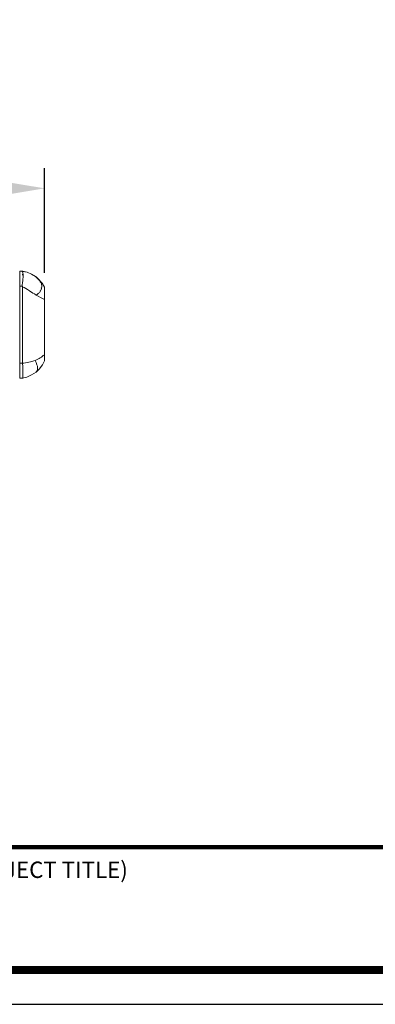
# Model space of a CAD drawing. Units: millimetres. Extents: x 0 to 1938, y 0 to 1367.
# Drawn here: x 756 to 969, y 0 to 590 of the extents above; entities that cross this region are included whole.
import ezdxf

# ---------------------------------------------------------------- set-up
doc = ezdxf.new("R2010")
doc.units = ezdxf.units.MM
doc.header["$PDSIZE"] = -1
doc.layers.add('AV_dim', color=10, linetype='Continuous')
doc.layers.add('AV_sys', color=7, linetype='Continuous')
doc.styles.add('SLDTEXTSTYLE0', font='txt')
doc.styles.get("Standard").update_dxf_attribs({"font": 'malgun.ttf'})
doc.dimstyles.new('ISO-25$0', dxfattribs={"dimtxt": 15, "dimasz": 5, "dimexe": 1.25, "dimexo": 0.625, "dimtad": 1, "dimdec": 1, "dimdsep": 46, "dimtxsty": 'Standard', "dimcen": 0, "dimclrd": 1, "dimclre": 1, "dimclrt": 1, "dimadec": 0, "dimazin": 0, "dimtfac": 1, "dimtdec": 1, "dimtmove": 2, "dimatfit": 3, "dimfxl": 1, "dimtolj": 1, "dimarcsym": 0})

# ---------------------------------------------------------------- blocks, each defined once
blk = doc.blocks.new('도각')
at = {"color": 0}
blk.add_lwpolyline([(83409, 62000), (2709, 62000), (2709, 5100), (83409, 5100)], close=True, dxfattribs=at)
at = {"color": 0, "const_width": 204}
blk.add_lwpolyline([(3938, 61146), (82180, 61146), (82180, 5954), (3938, 5954)], close=True, dxfattribs=at)
at = {"color": 0, "const_width": 102}
blk.add_lwpolyline([(3938, 9019), (82180, 9019)], dxfattribs=at)
at = {"color": 0, "linetype": 'Continuous'}
blk.add_text('공사명 (PROJECT TITLE)', height=408.04, dxfattribs=at).set_placement((30835, 8251))
blk = doc.blocks.new('FXP308_b')
at = {"layer": 'AV_sys', "lineweight": 9}
for points, knots in [([(2875.28, 1218.39), (2875.28, 1218.39), (2876.84, 1218.39), (2876.84, 1218.39), (2876.84, 1218.39), (2876.84, 1218.39), (2877.01, 1218.39), (2877.01, 1218.39)], [0, 0, 0, 0, 0.333333, 0.333333, 0.333333, 0.333333, 1, 1, 1, 1]), ([(2875.28, 1156.05), (2875.28, 1156.05), (2875.28, 1165.72), (2875.28, 1165.72), (2875.28, 1165.72), (2875.28, 1165.72), (2875.28, 1182.64), (2875.28, 1182.64), (2875.28, 1182.64), (2875.28, 1182.64), (2875.28, 1191.97), (2875.28, 1191.97), (2875.28, 1191.97), (2875.28, 1191.97), (2875.28, 1216.32), (2875.28, 1216.32)], [0, 0, 0, 0, 0.2, 0.2, 0.2, 0.2, 0.4, 0.4, 0.4, 0.4, 0.6, 0.6, 0.6, 0.6, 1, 1, 1, 1]), ([(2876.84, 1218.39), (2876.84, 1218.39), (2876.67, 1218.39), (2876.67, 1218.39), (2876.67, 1218.39), (2876.67, 1218.39), (2876.67, 1218.22), (2876.67, 1218.22), (2876.67, 1218.22), (2876.67, 1218.22), (2876.84, 1218.05), (2876.84, 1218.05), (2876.84, 1218.05), (2876.84, 1218.05), (2876.84, 1217.88), (2876.84, 1217.88), (2876.84, 1217.88), (2876.84, 1217.88), (2877.01, 1217.53), (2877.01, 1217.53), (2877.01, 1217.53), (2877.01, 1217.53), (2877.01, 1217.19), (2877.01, 1217.19), (2877.01, 1217.19), (2877.01, 1217.19), (2877.18, 1216.84), (2877.18, 1216.84), (2877.18, 1216.84), (2877.18, 1216.84), (2877.18, 1216.49), (2877.18, 1216.49)], [0, 0, 0, 0, 0.111111, 0.111111, 0.111111, 0.111111, 0.222222, 0.222222, 0.222222, 0.222222, 0.333333, 0.333333, 0.333333, 0.333333, 0.444444, 0.444444, 0.444444, 0.444444, 0.555556, 0.555556, 0.555556, 0.555556, 0.666667, 0.666667, 0.666667, 0.666667, 0.777778, 0.777778, 0.777778, 0.777778, 1, 1, 1, 1]), ([(2877.18, 1216.32), (2877.18, 1216.32), (2877.18, 1215.46), (2877.18, 1215.46), (2877.18, 1215.46), (2877.18, 1215.46), (2877.18, 1214.6), (2877.18, 1214.6), (2877.18, 1214.6), (2877.18, 1214.6), (2877.01, 1213.73), (2877.01, 1213.73), (2877.01, 1213.73), (2877.01, 1213.73), (2877.01, 1212.87), (2877.01, 1212.87), (2877.01, 1212.87), (2877.01, 1212.87), (2876.84, 1211.14), (2876.84, 1211.14), (2876.84, 1211.14), (2876.84, 1211.14), (2876.67, 1210.28), (2876.67, 1210.28), (2876.67, 1210.28), (2876.67, 1210.28), (2876.67, 1209.76), (2876.67, 1209.76), (2876.67, 1209.76), (2876.67, 1209.76), (2876.84, 1209.41), (2876.84, 1209.41)], [0, 0, 0, 0, 0.111111, 0.111111, 0.111111, 0.111111, 0.222222, 0.222222, 0.222222, 0.222222, 0.333333, 0.333333, 0.333333, 0.333333, 0.444444, 0.444444, 0.444444, 0.444444, 0.555556, 0.555556, 0.555556, 0.555556, 0.666667, 0.666667, 0.666667, 0.666667, 0.777778, 0.777778, 0.777778, 0.777778, 1, 1, 1, 1]), ([(2890.14, 1208.72), (2890.14, 1208.72), (2888.58, 1211.14), (2888.58, 1211.14), (2888.58, 1211.14), (2888.58, 1211.14), (2886.68, 1213.21), (2886.68, 1213.21), (2886.68, 1213.21), (2886.68, 1213.21), (2884.61, 1215.11), (2884.61, 1215.11), (2884.61, 1215.11), (2884.61, 1215.11), (2882.19, 1216.49), (2882.19, 1216.49), (2882.19, 1216.49), (2882.19, 1216.49), (2879.6, 1217.7), (2879.6, 1217.7), (2879.6, 1217.7), (2879.6, 1217.7), (2876.84, 1218.22), (2876.84, 1218.22)], [0, 0, 0, 0, 0.142857, 0.142857, 0.142857, 0.142857, 0.285714, 0.285714, 0.285714, 0.285714, 0.428571, 0.428571, 0.428571, 0.428571, 0.571429, 0.571429, 0.571429, 0.571429, 0.714286, 0.714286, 0.714286, 0.714286, 1, 1, 1, 1]), ([(2878.57, 1218.05), (2878.57, 1218.05), (2877.87, 1218.22), (2877.87, 1218.22), (2877.87, 1218.22), (2877.87, 1218.22), (2877.01, 1218.39), (2877.01, 1218.39)], [0, 0, 0, 0, 0.333333, 0.333333, 0.333333, 0.333333, 1, 1, 1, 1]), ([(2885.13, 1204.06), (2885.13, 1204.06), (2884.09, 1204.75), (2884.09, 1204.75), (2884.09, 1204.75), (2884.09, 1204.75), (2883.06, 1205.27), (2883.06, 1205.27), (2883.06, 1205.27), (2883.06, 1205.27), (2880.98, 1206.65), (2880.98, 1206.65), (2880.98, 1206.65), (2880.98, 1206.65), (2879.95, 1207.34), (2879.95, 1207.34), (2879.95, 1207.34), (2879.95, 1207.34), (2878.91, 1208.03), (2878.91, 1208.03), (2878.91, 1208.03), (2878.91, 1208.03), (2877.87, 1208.55), (2877.87, 1208.55), (2877.87, 1208.55), (2877.87, 1208.55), (2877.36, 1208.72), (2877.36, 1208.72), (2877.36, 1208.72), (2877.36, 1208.72), (2876.84, 1209.07), (2876.84, 1209.07)], [0, 0, 0, 0, 0.111111, 0.111111, 0.111111, 0.111111, 0.222222, 0.222222, 0.222222, 0.222222, 0.333333, 0.333333, 0.333333, 0.333333, 0.444444, 0.444444, 0.444444, 0.444444, 0.555556, 0.555556, 0.555556, 0.555556, 0.666667, 0.666667, 0.666667, 0.666667, 0.777778, 0.777778, 0.777778, 0.777778, 1, 1, 1, 1]), ([(2885.13, 1214.94), (2885.13, 1214.94), (2885.47, 1214.6), (2885.47, 1214.6), (2885.47, 1214.6), (2885.47, 1214.6), (2885.82, 1214.25), (2885.82, 1214.25), (2885.82, 1214.25), (2885.82, 1214.25), (2886.16, 1213.9), (2886.16, 1213.9), (2886.16, 1213.9), (2886.16, 1213.9), (2886.51, 1213.56), (2886.51, 1213.56), (2886.51, 1213.56), (2886.51, 1213.56), (2886.86, 1213.21), (2886.86, 1213.21), (2886.86, 1213.21), (2886.86, 1213.21), (2887.2, 1212.87), (2887.2, 1212.87), (2887.2, 1212.87), (2887.2, 1212.87), (2887.37, 1212.52), (2887.37, 1212.52), (2887.37, 1212.52), (2887.37, 1212.52), (2887.55, 1212), (2887.55, 1212), (2887.55, 1212), (2887.55, 1212), (2887.89, 1211.66), (2887.89, 1211.66), (2887.89, 1211.66), (2887.89, 1211.66), (2888.06, 1211.14), (2888.06, 1211.14), (2888.06, 1211.14), (2888.06, 1211.14), (2888.24, 1210.8), (2888.24, 1210.8), (2888.24, 1210.8), (2888.24, 1210.8), (2888.24, 1210.28), (2888.24, 1210.28), (2888.24, 1210.28), (2888.24, 1210.28), (2888.41, 1209.76), (2888.41, 1209.76), (2888.41, 1209.76), (2888.41, 1209.76), (2888.41, 1209.24), (2888.41, 1209.24), (2888.41, 1209.24), (2888.41, 1209.24), (2888.41, 1208.9), (2888.41, 1208.9), (2888.41, 1208.9), (2888.41, 1208.9), (2888.24, 1208.38), (2888.24, 1208.38)], [0, 0, 0, 0, 0.058824, 0.058824, 0.058824, 0.058824, 0.117647, 0.117647, 0.117647, 0.117647, 0.176471, 0.176471, 0.176471, 0.176471, 0.235294, 0.235294, 0.235294, 0.235294, 0.294118, 0.294118, 0.294118, 0.294118, 0.352941, 0.352941, 0.352941, 0.352941, 0.411765, 0.411765, 0.411765, 0.411765, 0.470588, 0.470588, 0.470588, 0.470588, 0.529412, 0.529412, 0.529412, 0.529412, 0.588235, 0.588235, 0.588235, 0.588235, 0.647059, 0.647059, 0.647059, 0.647059, 0.705882, 0.705882, 0.705882, 0.705882, 0.764706, 0.764706, 0.764706, 0.764706, 0.823529, 0.823529, 0.823529, 0.823529, 0.882353, 0.882353, 0.882353, 0.882353, 1, 1, 1, 1]), ([(2888.24, 1208.2), (2888.24, 1208.2), (2888.24, 1207.86), (2888.24, 1207.86), (2888.24, 1207.86), (2888.24, 1207.86), (2888.06, 1207.51), (2888.06, 1207.51), (2888.06, 1207.51), (2888.06, 1207.51), (2888.06, 1207.34), (2888.06, 1207.34), (2888.06, 1207.34), (2888.06, 1207.34), (2887.89, 1207), (2887.89, 1207), (2887.89, 1207), (2887.89, 1207), (2887.72, 1206.65), (2887.72, 1206.65), (2887.72, 1206.65), (2887.72, 1206.65), (2887.55, 1206.31), (2887.55, 1206.31), (2887.55, 1206.31), (2887.55, 1206.31), (2887.37, 1206.13), (2887.37, 1206.13), (2887.37, 1206.13), (2887.37, 1206.13), (2887.2, 1205.79), (2887.2, 1205.79), (2887.2, 1205.79), (2887.2, 1205.79), (2886.86, 1205.61), (2886.86, 1205.61), (2886.86, 1205.61), (2886.86, 1205.61), (2886.68, 1205.27), (2886.68, 1205.27), (2886.68, 1205.27), (2886.68, 1205.27), (2886.16, 1204.92), (2886.16, 1204.92), (2886.16, 1204.92), (2886.16, 1204.92), (2885.65, 1204.41), (2885.65, 1204.41), (2885.65, 1204.41), (2885.65, 1204.41), (2885.13, 1204.06), (2885.13, 1204.06)], [0, 0, 0, 0, 0.071429, 0.071429, 0.071429, 0.071429, 0.142857, 0.142857, 0.142857, 0.142857, 0.214286, 0.214286, 0.214286, 0.214286, 0.285714, 0.285714, 0.285714, 0.285714, 0.357143, 0.357143, 0.357143, 0.357143, 0.428571, 0.428571, 0.428571, 0.428571, 0.5, 0.5, 0.5, 0.5, 0.571429, 0.571429, 0.571429, 0.571429, 0.642857, 0.642857, 0.642857, 0.642857, 0.714286, 0.714286, 0.714286, 0.714286, 0.785714, 0.785714, 0.785714, 0.785714, 0.857143, 0.857143, 0.857143, 0.857143, 1, 1, 1, 1]), ([(2885.13, 1204.06), (2885.13, 1204.06), (2886.34, 1203.37), (2886.34, 1203.37), (2886.34, 1203.37), (2886.34, 1203.37), (2887.72, 1202.68), (2887.72, 1202.68), (2887.72, 1202.68), (2887.72, 1202.68), (2888.93, 1201.99), (2888.93, 1201.99), (2888.93, 1201.99), (2888.93, 1201.99), (2889.62, 1201.64), (2889.62, 1201.64), (2889.62, 1201.64), (2889.62, 1201.64), (2889.96, 1201.64), (2889.96, 1201.64), (2889.96, 1201.64), (2889.96, 1201.64), (2890.14, 1201.47), (2890.14, 1201.47)], [0, 0, 0, 0, 0.142857, 0.142857, 0.142857, 0.142857, 0.285714, 0.285714, 0.285714, 0.285714, 0.428571, 0.428571, 0.428571, 0.428571, 0.571429, 0.571429, 0.571429, 0.571429, 0.714286, 0.714286, 0.714286, 0.714286, 1, 1, 1, 1]), ([(2884.44, 1164.85), (2884.44, 1164.85), (2885.3, 1165.2), (2885.3, 1165.2), (2885.3, 1165.2), (2885.3, 1165.2), (2885.99, 1165.55), (2885.99, 1165.55), (2885.99, 1165.55), (2885.99, 1165.55), (2886.86, 1166.06), (2886.86, 1166.06), (2886.86, 1166.06), (2886.86, 1166.06), (2887.55, 1166.41), (2887.55, 1166.41), (2887.55, 1166.41), (2887.55, 1166.41), (2888.24, 1166.93), (2888.24, 1166.93), (2888.24, 1166.93), (2888.24, 1166.93), (2888.93, 1167.45), (2888.93, 1167.45), (2888.93, 1167.45), (2888.93, 1167.45), (2889.27, 1167.79), (2889.27, 1167.79), (2889.27, 1167.79), (2889.27, 1167.79), (2889.62, 1167.96), (2889.62, 1167.96), (2889.62, 1167.96), (2889.62, 1167.96), (2889.96, 1168.31), (2889.96, 1168.31), (2889.96, 1168.31), (2889.96, 1168.31), (2890.14, 1168.65), (2890.14, 1168.65)], [0, 0, 0, 0, 0.090909, 0.090909, 0.090909, 0.090909, 0.181818, 0.181818, 0.181818, 0.181818, 0.272727, 0.272727, 0.272727, 0.272727, 0.363636, 0.363636, 0.363636, 0.363636, 0.454545, 0.454545, 0.454545, 0.454545, 0.545455, 0.545455, 0.545455, 0.545455, 0.636364, 0.636364, 0.636364, 0.636364, 0.727273, 0.727273, 0.727273, 0.727273, 0.818182, 0.818182, 0.818182, 0.818182, 1, 1, 1, 1]), ([(2876.84, 1163.3), (2876.84, 1163.3), (2877.7, 1163.3), (2877.7, 1163.3), (2877.7, 1163.3), (2877.7, 1163.3), (2878.74, 1163.47), (2878.74, 1163.47), (2878.74, 1163.47), (2878.74, 1163.47), (2879.77, 1163.65), (2879.77, 1163.65), (2879.77, 1163.65), (2879.77, 1163.65), (2880.64, 1163.82), (2880.64, 1163.82), (2880.64, 1163.82), (2880.64, 1163.82), (2881.67, 1163.99), (2881.67, 1163.99), (2881.67, 1163.99), (2881.67, 1163.99), (2882.54, 1164.34), (2882.54, 1164.34), (2882.54, 1164.34), (2882.54, 1164.34), (2883.57, 1164.68), (2883.57, 1164.68), (2883.57, 1164.68), (2883.57, 1164.68), (2884.44, 1164.85), (2884.44, 1164.85)], [0, 0, 0, 0, 0.111111, 0.111111, 0.111111, 0.111111, 0.222222, 0.222222, 0.222222, 0.222222, 0.333333, 0.333333, 0.333333, 0.333333, 0.444444, 0.444444, 0.444444, 0.444444, 0.555556, 0.555556, 0.555556, 0.555556, 0.666667, 0.666667, 0.666667, 0.666667, 0.777778, 0.777778, 0.777778, 0.777778, 1, 1, 1, 1]), ([(2876.84, 1163.3), (2876.84, 1163.3), (2877.01, 1161.05), (2877.01, 1161.05), (2877.01, 1161.05), (2877.01, 1161.05), (2877.01, 1158.81), (2877.01, 1158.81), (2877.01, 1158.81), (2877.01, 1158.81), (2877.01, 1157.6), (2877.01, 1157.6), (2877.01, 1157.6), (2877.01, 1157.6), (2877.01, 1156.56), (2877.01, 1156.56), (2877.01, 1156.56), (2877.01, 1156.56), (2877.01, 1155.36), (2877.01, 1155.36), (2877.01, 1155.36), (2877.01, 1155.36), (2877.01, 1154.84), (2877.01, 1154.84), (2877.01, 1154.84), (2877.01, 1154.84), (2877.01, 1154.66), (2877.01, 1154.66), (2877.01, 1154.66), (2877.01, 1154.66), (2877.01, 1154.49), (2877.01, 1154.49), (2877.01, 1154.49), (2877.01, 1154.49), (2876.84, 1154.32), (2876.84, 1154.32)], [0, 0, 0, 0, 0.1, 0.1, 0.1, 0.1, 0.2, 0.2, 0.2, 0.2, 0.3, 0.3, 0.3, 0.3, 0.4, 0.4, 0.4, 0.4, 0.5, 0.5, 0.5, 0.5, 0.6, 0.6, 0.6, 0.6, 0.7, 0.7, 0.7, 0.7, 0.8, 0.8, 0.8, 0.8, 1, 1, 1, 1]), ([(2884.44, 1164.85), (2884.44, 1164.85), (2884.78, 1163.99), (2884.78, 1163.99), (2884.78, 1163.99), (2884.78, 1163.99), (2885.13, 1163.65), (2885.13, 1163.65), (2885.13, 1163.65), (2885.13, 1163.65), (2885.3, 1163.13), (2885.3, 1163.13), (2885.3, 1163.13), (2885.3, 1163.13), (2885.3, 1162.78), (2885.3, 1162.78), (2885.3, 1162.78), (2885.3, 1162.78), (2885.47, 1162.26), (2885.47, 1162.26), (2885.47, 1162.26), (2885.47, 1162.26), (2885.65, 1161.75), (2885.65, 1161.75), (2885.65, 1161.75), (2885.65, 1161.75), (2885.82, 1161.4), (2885.82, 1161.4), (2885.82, 1161.4), (2885.82, 1161.4), (2885.82, 1160.88), (2885.82, 1160.88), (2885.82, 1160.88), (2885.82, 1160.88), (2885.82, 1160.36), (2885.82, 1160.36), (2885.82, 1160.36), (2885.82, 1160.36), (2885.82, 1159.85), (2885.82, 1159.85), (2885.82, 1159.85), (2885.82, 1159.85), (2885.82, 1159.5), (2885.82, 1159.5), (2885.82, 1159.5), (2885.82, 1159.5), (2885.65, 1158.98), (2885.65, 1158.98), (2885.65, 1158.98), (2885.65, 1158.98), (2885.65, 1158.81), (2885.65, 1158.81), (2885.65, 1158.81), (2885.65, 1158.81), (2885.47, 1158.46), (2885.47, 1158.46), (2885.47, 1158.46), (2885.47, 1158.46), (2885.3, 1158.29), (2885.3, 1158.29), (2885.3, 1158.29), (2885.3, 1158.29), (2885.13, 1158.12), (2885.13, 1158.12), (2885.13, 1158.12), (2885.13, 1158.12), (2885.13, 1157.95), (2885.13, 1157.95), (2885.13, 1157.95), (2885.13, 1157.95), (2884.96, 1157.77), (2884.96, 1157.77)], [0, 0, 0, 0, 0.052632, 0.052632, 0.052632, 0.052632, 0.105263, 0.105263, 0.105263, 0.105263, 0.157895, 0.157895, 0.157895, 0.157895, 0.210526, 0.210526, 0.210526, 0.210526, 0.263158, 0.263158, 0.263158, 0.263158, 0.315789, 0.315789, 0.315789, 0.315789, 0.368421, 0.368421, 0.368421, 0.368421, 0.421053, 0.421053, 0.421053, 0.421053, 0.473684, 0.473684, 0.473684, 0.473684, 0.526316, 0.526316, 0.526316, 0.526316, 0.578947, 0.578947, 0.578947, 0.578947, 0.631579, 0.631579, 0.631579, 0.631579, 0.684211, 0.684211, 0.684211, 0.684211, 0.736842, 0.736842, 0.736842, 0.736842, 0.789474, 0.789474, 0.789474, 0.789474, 0.842105, 0.842105, 0.842105, 0.842105, 0.894737, 0.894737, 0.894737, 0.894737, 1, 1, 1, 1]), ([(2884.96, 1157.77), (2884.96, 1157.77), (2886.86, 1159.67), (2886.86, 1159.67), (2886.86, 1159.67), (2886.86, 1159.67), (2888.93, 1162.26), (2888.93, 1162.26), (2888.93, 1162.26), (2888.93, 1162.26), (2890.14, 1164.68), (2890.14, 1164.68)], [0, 0, 0, 0, 0.25, 0.25, 0.25, 0.25, 0.5, 0.5, 0.5, 0.5, 1, 1, 1, 1]), ([(2876.84, 1154.32), (2876.84, 1154.32), (2879.43, 1154.84), (2879.43, 1154.84), (2879.43, 1154.84), (2879.43, 1154.84), (2882.36, 1156.22), (2882.36, 1156.22), (2882.36, 1156.22), (2882.36, 1156.22), (2884.96, 1157.77), (2884.96, 1157.77)], [0, 0, 0, 0, 0.25, 0.25, 0.25, 0.25, 0.5, 0.5, 0.5, 0.5, 1, 1, 1, 1])]:
    blk.add_open_spline(points, degree=3, knots=knots, dxfattribs=at)
for points in [[(2875.28, 1154.32), (2875.28, 1154.32), (2875.28, 1218.39), (2875.28, 1218.39)], [(2875.28, 1216.49), (2875.28, 1216.49), (2875.28, 1216.32), (2875.28, 1216.32)], [(2875.28, 1209.41), (2875.28, 1209.41), (2876.84, 1209.41), (2876.84, 1209.41)], [(2876.84, 1209.07), (2876.84, 1209.07), (2876.84, 1209.41), (2876.84, 1209.41)], [(2876.84, 1209.07), (2876.84, 1209.07), (2876.84, 1163.3), (2876.84, 1163.3)], [(2888.06, 1208.2), (2888.06, 1208.2), (2888.24, 1208.38), (2888.24, 1208.38)], [(2890.14, 1208.72), (2890.14, 1208.72), (2890.14, 1164.68), (2890.14, 1164.68)], [(2876.84, 1163.3), (2876.84, 1163.3), (2875.28, 1163.3), (2875.28, 1163.3)], [(2876.84, 1163.3), (2876.84, 1163.3), (2876.84, 1163.13), (2876.84, 1163.13)], [(2876.84, 1154.32), (2876.84, 1154.32), (2875.28, 1154.32), (2875.28, 1154.32)]]:
    blk.add_open_spline(points, degree=3, dxfattribs=at)
at = {"layer": 'AV_sys'}
blk.add_open_spline([(2877.01, 1216.32), (2877.01, 1216.32), (2877.01, 1216.15), (2877.01, 1216.15), (2877.01, 1216.15), (2876.92, 1216.15), (2876.84, 1216.23), (2876.84, 1216.32), (2876.84, 1216.32), (2876.84, 1216.42), (2876.92, 1216.49), (2877.01, 1216.49), (2877.01, 1216.49), (2877.11, 1216.49), (2877.18, 1216.42), (2877.18, 1216.32), (2877.18, 1216.32), (2877.18, 1216.23), (2877.11, 1216.15), (2877.01, 1216.15), (2877.01, 1216.15), (2877.01, 1216.15), (2877.01, 1216.32), (2877.01, 1216.32)], degree=3, knots=[0, 0, 0, 0, 0.142857, 0.142857, 0.142857, 0.142857, 0.285714, 0.285714, 0.285714, 0.285714, 0.428571, 0.428571, 0.428571, 0.428571, 0.571429, 0.571429, 0.571429, 0.571429, 0.714286, 0.714286, 0.714286, 0.714286, 1, 1, 1, 1], dxfattribs=at)
blk.add_open_spline([(2877.01, 1216.32), (2877.01, 1216.32), (2877.01, 1216.15), (2877.01, 1216.15), (2877.01, 1216.15), (2876.92, 1216.15), (2876.84, 1216.23), (2876.84, 1216.32), (2876.84, 1216.32), (2876.84, 1216.42), (2876.92, 1216.49), (2877.01, 1216.49), (2877.01, 1216.49), (2877.11, 1216.49), (2877.18, 1216.42), (2877.18, 1216.32), (2877.18, 1216.32), (2877.18, 1216.23), (2877.11, 1216.15), (2877.01, 1216.15), (2877.01, 1216.15), (2877.01, 1216.15), (2877.01, 1216.32), (2877.01, 1216.32)], degree=3, knots=[0, 0, 0, 0, 0.142857, 0.142857, 0.142857, 0.142857, 0.285714, 0.285714, 0.285714, 0.285714, 0.428571, 0.428571, 0.428571, 0.428571, 0.571429, 0.571429, 0.571429, 0.571429, 0.714286, 0.714286, 0.714286, 0.714286, 1, 1, 1, 1], dxfattribs=at)
blk = doc.blocks.new('*D32')
at = {"layer": 'AV_dim', "color": 0, "lineweight": -2, "transparency": 16777216}
for p, q in [((441.18, 436.86), (441.18, 500.76)), ((771.23, 438.2), (771.23, 500.76)), ((461.18, 488.76), (751.23, 488.76))]:
    blk.add_line(p, q, dxfattribs=at)
at = {"layer": 'AV_dim', "color": 0, "transparency": 16777216}
for points in [[(461.18, 492.09), (461.18, 485.43), (441.18, 488.76)], [(751.23, 492.09), (751.23, 485.43), (771.23, 488.76)]]:
    blk.add_solid(points, dxfattribs=at)
at = {"layer": 'Defpoints', "color": 0, "transparency": 16777216}
for p in [(771.23, 488.76), (441.18, 424.86), (771.23, 426.2)]:
    blk.add_point(p, dxfattribs=at)
at = {"layer": 'AV_dim', "color": 0, "transparency": 16777216, "insert": (606.21, 499.71), "char_height": 10, "attachment_point": 5, "style": 'SLDTEXTSTYLE0'}
blk.add_mtext('330,1', dxfattribs=at)

msp = doc.modelspace()

# ---------------------------------------------------------------- block references
at = {"xscale": 0.02402088830507171, "yscale": 0.02402088830507171, "zscale": 0.02402088830507171}
msp.add_blockref('도각', (-65.07, -122.51), dxfattribs=at)
at = {"layer": 'AV_sys'}
msp.add_blockref('FXP308_b', (-2118.9, -779.2), dxfattribs=at)

# ---------------------------------------------------------------- dimensions: what is measured, and where the dimension line sits
at = {"layer": 'AV_dim'}
dim = msp.add_linear_dim(base=(771.234, 488.759), p1=(441.1822, 424.8591), p2=(771.234, 426.2042), dimstyle='ISO-25$0', override={"dimtxt": 10, "dimasz": 20, "dimexe": 12, "dimexo": 12, "dimgap": 5, "dimtih": 1, "dimtoh": 1, "dimzin": 0, "dimdsep": 44, "dimtxsty": 'SLDTEXTSTYLE0', "dimcen": 2.5, "dimclrd": 0, "dimclre": 0, "dimclrt": 0, "dimadec": 1, "dimtmove": 0, "dimtolj": 0, "dimtzin": 0}, dxfattribs=at)
dim.commit()
dim.dimension.update_dxf_attribs({"geometry": '*D32', "text_midpoint": (606.2081, 488.759), "dimtype": 160})

doc.saveas('drawing.dxf')
